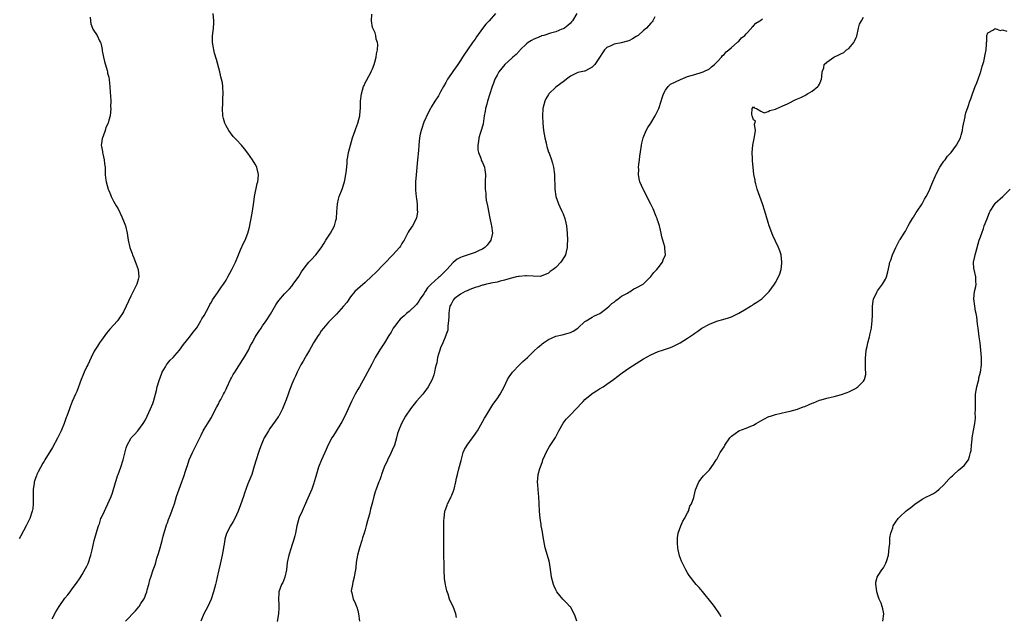
# Model space of a CAD drawing. Units: inches. Extents: x 2613000 to 2616000, y 1527000 to 1530000.
# Drawn here: x 2613651 to 2613919, y 1529020 to 1529183 of the extents above; entities that cross this region are included whole.
import ezdxf

# ---------------------------------------------------------------- set-up
doc = ezdxf.new("R2010")
doc.units = ezdxf.units.IN
doc.header["$MEASUREMENT"] = 0
doc.layers.add('LD26131527_10ft', color=73, linetype='Continuous')

msp = doc.modelspace()

# ---------------------------------------------------------------- linework, layer by layer
at = {"layer": 'LD26131527_10ft'}
for points, elevation in [([(2613659.57, 1529019.57), (2613660.53, 1529021.47), (2613661, 1529022.28), (2613661.44, 1529023), (2613663, 1529025.21), (2613663.81, 1529026.19), (2613664.45, 1529027), (2613665, 1529027.76), (2613665.87, 1529029), (2613666.37, 1529029.63), (2613667, 1529030.52), (2613667.19, 1529030.81), (2613667.69, 1529031.69), (2613668.68, 1529033.32), (2613669, 1529033.96), (2613669.33, 1529034.67), (2613670.11, 1529037), (2613670.49, 1529038.49), (2613671.03, 1529041), (2613671.82, 1529043.82), (2613672.2, 1529045), (2613672.44, 1529045.56), (2613672.87, 1529047), (2613673, 1529047.31), (2613673.79, 1529049), (2613674.2, 1529049.8), (2613674.78, 1529051), (2613675.66, 1529053), (2613675.99, 1529054.01), (2613676.82, 1529056.82), (2613676.89, 1529057.11), (2613677, 1529057.41), (2613677.37, 1529058.63), (2613677.53, 1529059), (2613678.27, 1529061), (2613678.95, 1529063), (2613679.73, 1529066.27), (2613679.99, 1529067), (2613681, 1529068.84), (2613681.12, 1529069), (2613682.02, 1529069.98), (2613682.9, 1529071), (2613684.38, 1529073), (2613685, 1529073.97), (2613685.52, 1529075), (2613686.42, 1529077), (2613687, 1529078.43), (2613687.2, 1529079), (2613688.02, 1529081.98), (2613688.23, 1529083), (2613688.72, 1529084.72), (2613688.81, 1529085), (2613689, 1529085.44), (2613689.57, 1529087), (2613690.48, 1529088.48), (2613690.77, 1529089), (2613691, 1529089.32), (2613691.75, 1529090.25), (2613692.55, 1529091), (2613693, 1529091.58), (2613694.3, 1529093), (2613695.42, 1529094.58), (2613697, 1529096.53), (2613698.06, 1529097.94), (2613699, 1529099.14), (2613700.13, 1529101), (2613700.44, 1529101.56), (2613701, 1529102.48), (2613701.68, 1529103.68), (2613702.38, 1529105), (2613702.57, 1529105.43), (2613703, 1529106.13), (2613703.3, 1529106.7), (2613704.69, 1529108.69), (2613705.75, 1529110.25), (2613706.29, 1529111), (2613707, 1529112.1), (2613707.54, 1529113), (2613708.62, 1529115), (2613709.59, 1529117), (2613710.43, 1529119), (2613711, 1529120.43), (2613711.8, 1529122.2), (2613712.19, 1529123), (2613712.98, 1529125), (2613713.41, 1529126.59), (2613713.64, 1529127.64), (2613713.9, 1529129), (2613714.03, 1529129.97), (2613714.26, 1529131), (2613714.61, 1529133.39), (2613714.81, 1529135), (2613715.5, 1529138.5), (2613715.65, 1529139), (2613715.79, 1529139.79), (2613715.87, 1529141), (2613715.51, 1529142.49), (2613715.44, 1529143), (2613715, 1529143.79), (2613714.22, 1529145), (2613713, 1529146.81), (2613712.04, 1529148.04), (2613711.23, 1529149), (2613711, 1529149.3), (2613710.17, 1529150.17), (2613709.29, 1529151), (2613709, 1529151.33), (2613707.77, 1529153), (2613707, 1529154.27), (2613706.65, 1529155), (2613706.28, 1529156.28), (2613706.14, 1529157), (2613706.07, 1529159), (2613706.17, 1529160.17), (2613706.18, 1529161), (2613706.17, 1529161.83), (2613706.26, 1529163), (2613706.16, 1529165), (2613706.01, 1529165.99), (2613705.8, 1529167), (2613705.62, 1529167.62), (2613705.31, 1529169), (2613704.42, 1529172.42), (2613703.89, 1529174.11), (2613703.66, 1529175), (2613703.58, 1529175.58), (2613703.32, 1529177), (2613703.35, 1529179), (2613703.38, 1529179.38), (2613703.55, 1529181), (2613703.64, 1529182.36), (2613703.65, 1529183), (2613703.48, 1529185)], 7750), ([(2613679.59, 1529019), (2613682.25, 1529021.75), (2613683.17, 1529022.83), (2613683.29, 1529023), (2613683.77, 1529023.77), (2613684.57, 1529025), (2613684.72, 1529025.28), (2613685, 1529026.07), (2613685.37, 1529027), (2613685.49, 1529027.49), (2613685.92, 1529029), (2613686.25, 1529030.25), (2613686.48, 1529031), (2613687.13, 1529033), (2613687.65, 1529034.35), (2613687.82, 1529035), (2613688.16, 1529036.16), (2613688.57, 1529037.43), (2613689.03, 1529038.97), (2613689.58, 1529041), (2613689.85, 1529042.15), (2613690.61, 1529044.61), (2613690.75, 1529045.25), (2613691, 1529045.81), (2613691.28, 1529046.72), (2613691.8, 1529047.8), (2613692.25, 1529049), (2613692.42, 1529049.58), (2613692.97, 1529051), (2613693.5, 1529053), (2613694.21, 1529055), (2613694.98, 1529057.02), (2613695.51, 1529058.49), (2613695.92, 1529059.92), (2613696.28, 1529061), (2613696.47, 1529061.53), (2613696.96, 1529063), (2613697.86, 1529065), (2613698.89, 1529067), (2613699.86, 1529069), (2613700.2, 1529069.8), (2613700.78, 1529071), (2613701, 1529071.41), (2613702.42, 1529073.59), (2613703, 1529074.62), (2613703.15, 1529074.85), (2613704.48, 1529077.52), (2613705, 1529078.46), (2613705.17, 1529078.83), (2613705.55, 1529079.55), (2613706.32, 1529081), (2613706.57, 1529081.43), (2613707, 1529082.36), (2613707.19, 1529082.81), (2613708.27, 1529085), (2613708.54, 1529085.46), (2613709, 1529086.34), (2613709.37, 1529087), (2613711.56, 1529090.44), (2613711.97, 1529091), (2613713.17, 1529093), (2613713.73, 1529094.27), (2613714.12, 1529095), (2613715, 1529096.56), (2613715.22, 1529097), (2613715.95, 1529098.05), (2613716.56, 1529099), (2613717, 1529099.6), (2613717.95, 1529101), (2613719.15, 1529102.85), (2613720.64, 1529105.36), (2613721, 1529105.92), (2613721.45, 1529106.55), (2613723, 1529108.39), (2613724.29, 1529109.71), (2613725, 1529110.52), (2613725.37, 1529111), (2613726.87, 1529113.13), (2613727.64, 1529114.36), (2613728.07, 1529115), (2613729, 1529116.23), (2613729.65, 1529117), (2613730.29, 1529117.71), (2613731.52, 1529119), (2613733, 1529120.94), (2613733.8, 1529122.2), (2613734.26, 1529123), (2613735, 1529124.18), (2613735.55, 1529125), (2613736.08, 1529125.92), (2613736.62, 1529127), (2613737, 1529128.46), (2613737.15, 1529129), (2613737.24, 1529130.76), (2613737.4, 1529133), (2613737.74, 1529134.26), (2613737.92, 1529135), (2613738.71, 1529137), (2613739.3, 1529138.7), (2613739.37, 1529139), (2613739.45, 1529139.45), (2613739.74, 1529141), (2613739.85, 1529142.15), (2613740.07, 1529144.07), (2613740.12, 1529145), (2613740.23, 1529145.77), (2613740.45, 1529147), (2613740.98, 1529149), (2613741.57, 1529151), (2613742.26, 1529153), (2613742.42, 1529153.58), (2613743.03, 1529155.03), (2613743.55, 1529157), (2613743.6, 1529158.4), (2613743.7, 1529159), (2613743.74, 1529159.74), (2613743.74, 1529161), (2613744.01, 1529163), (2613744.58, 1529165), (2613744.69, 1529165.31), (2613745, 1529166.01), (2613745.32, 1529166.68), (2613746.61, 1529169), (2613746.73, 1529169.27), (2613747, 1529169.85), (2613747.43, 1529171), (2613747.65, 1529171.65), (2613747.99, 1529173), (2613748.04, 1529173.96), (2613748.33, 1529175), (2613748.47, 1529176.47), (2613748.36, 1529177), (2613748.02, 1529177.98), (2613747.93, 1529179), (2613747.73, 1529179.73), (2613747.04, 1529181), (2613747, 1529181.14), (2613746.7, 1529183), (2613746.77, 1529184.77)], 7760), ([(2613780.58, 1529185), (2613778.84, 1529183), (2613777.94, 1529182.06), (2613777, 1529180.84), (2613775.37, 1529178.63), (2613775, 1529177.99), (2613774.58, 1529177.42), (2613774.31, 1529177), (2613772.94, 1529175), (2613772.1, 1529173.9), (2613771.6, 1529173), (2613771, 1529172.11), (2613770.29, 1529171), (2613768.91, 1529169.09), (2613768.58, 1529168.58), (2613767.49, 1529167), (2613767.31, 1529166.69), (2613767, 1529166.11), (2613766.35, 1529165), (2613765.6, 1529163.6), (2613765.19, 1529162.81), (2613765, 1529162.47), (2613764.03, 1529161), (2613763, 1529159.39), (2613762.78, 1529159), (2613762.17, 1529157.83), (2613761, 1529155.26), (2613760.9, 1529155), (2613760.46, 1529153.54), (2613760.24, 1529153), (2613759.99, 1529151.99), (2613759.8, 1529151), (2613759.6, 1529149), (2613759.51, 1529147.51), (2613759.3, 1529145), (2613758.89, 1529140.89), (2613758.76, 1529139), (2613758.74, 1529136.74), (2613758.91, 1529134.91), (2613759, 1529134.3), (2613759.15, 1529133), (2613759.23, 1529131.23), (2613759.26, 1529131), (2613759.26, 1529130.74), (2613758.98, 1529129.02), (2613757.89, 1529127), (2613757, 1529125.69), (2613756.73, 1529125.27), (2613756.29, 1529124.29), (2613755.62, 1529123), (2613755.36, 1529122.64), (2613755, 1529122.09), (2613754.6, 1529121.4), (2613754.34, 1529121), (2613752.55, 1529119), (2613747.85, 1529114.15), (2613746.83, 1529113.17), (2613745, 1529111.45), (2613743.66, 1529110.34), (2613742.2, 1529109), (2613741, 1529107.58), (2613739.95, 1529106.05), (2613739.1, 1529105), (2613737.13, 1529102.87), (2613735, 1529100.62), (2613733.62, 1529099), (2613733, 1529098.23), (2613732.5, 1529097.5), (2613732.14, 1529097), (2613730.87, 1529095), (2613730.23, 1529093.77), (2613729.77, 1529093), (2613729, 1529091.66), (2613728.6, 1529091), (2613728.04, 1529089.96), (2613727.42, 1529089), (2613727, 1529088.11), (2613726.42, 1529087), (2613725.93, 1529085.93), (2613725.53, 1529085), (2613725, 1529083.73), (2613724.22, 1529081.78), (2613724, 1529081), (2613723.43, 1529079.43), (2613723.26, 1529079), (2613723.17, 1529078.83), (2613722.4, 1529077), (2613721.38, 1529075), (2613721.24, 1529074.76), (2613720.44, 1529073.56), (2613719, 1529071.62), (2613718.57, 1529071), (2613718.04, 1529070.04), (2613717.44, 1529069), (2613717, 1529067.99), (2613716.6, 1529067), (2613716.15, 1529065.85), (2613715.84, 1529065), (2613715.19, 1529063), (2613714.73, 1529061.27), (2613714.01, 1529059), (2613713, 1529056.46), (2613712.08, 1529053.92), (2613711.79, 1529053), (2613711, 1529050.76), (2613710.29, 1529049), (2613709.41, 1529047), (2613709, 1529046.18), (2613708.21, 1529045), (2613707.1, 1529042.9), (2613706.65, 1529041.35), (2613706.55, 1529040.55), (2613705.92, 1529037), (2613705.43, 1529034.57), (2613705.07, 1529033), (2613704.57, 1529031), (2613704.28, 1529029.72), (2613704.09, 1529029), (2613703.63, 1529027), (2613702.94, 1529025), (2613702, 1529023), (2613700.98, 1529020.98), (2613700.1, 1529019)], 7770), ([(2613802.78, 1529185), (2613801.61, 1529183), (2613801.35, 1529182.65), (2613801, 1529182.29), (2613800.33, 1529181.67), (2613799.38, 1529181), (2613799, 1529180.78), (2613798.67, 1529180.67), (2613797, 1529179.99), (2613795.61, 1529179.61), (2613793.73, 1529179), (2613793.17, 1529178.83), (2613793, 1529178.8), (2613791.74, 1529178.26), (2613791, 1529178), (2613790.38, 1529177.62), (2613789.49, 1529177), (2613789, 1529176.64), (2613787.29, 1529175), (2613787.17, 1529174.83), (2613787, 1529174.7), (2613786.2, 1529173.8), (2613785.26, 1529173), (2613785, 1529172.73), (2613783.09, 1529171), (2613781.47, 1529169), (2613781, 1529168.14), (2613780.43, 1529167), (2613780.06, 1529165.93), (2613779.7, 1529165), (2613779.05, 1529163.05), (2613778.4, 1529161), (2613778.18, 1529160.18), (2613777.88, 1529159), (2613777.76, 1529158.24), (2613777.52, 1529157), (2613777.16, 1529154.84), (2613776.75, 1529153.25), (2613776.49, 1529152.49), (2613776.06, 1529151), (2613775.97, 1529150.03), (2613775.71, 1529149), (2613775.76, 1529147.76), (2613775.92, 1529147), (2613776.56, 1529145.44), (2613776.69, 1529145), (2613776.75, 1529144.75), (2613777, 1529144.26), (2613777.57, 1529143), (2613777.7, 1529142.3), (2613777.88, 1529141), (2613777.78, 1529139), (2613777.71, 1529138.29), (2613777.72, 1529137), (2613777.89, 1529135.89), (2613777.89, 1529135), (2613778.03, 1529133.97), (2613778.4, 1529132.4), (2613779, 1529129.07), (2613779.36, 1529127.36), (2613779.45, 1529127), (2613779.72, 1529125), (2613779.34, 1529123), (2613778.32, 1529121.68), (2613777.67, 1529121), (2613777, 1529120.6), (2613776.29, 1529120.29), (2613775, 1529119.66), (2613771.47, 1529118.53), (2613771, 1529118.33), (2613770.15, 1529117.85), (2613769, 1529116.94), (2613767.29, 1529115), (2613766.11, 1529113.89), (2613765.24, 1529113), (2613765, 1529112.81), (2613763, 1529111), (2613762.01, 1529109.99), (2613761.38, 1529109), (2613761, 1529108.34), (2613760.03, 1529107), (2613759.62, 1529106.38), (2613759, 1529105.51), (2613757, 1529103.57), (2613756.29, 1529103), (2613755.61, 1529102.39), (2613754.58, 1529101.42), (2613754.18, 1529101), (2613753, 1529099.48), (2613752.65, 1529099), (2613752.05, 1529097.95), (2613751.45, 1529097), (2613750.24, 1529095), (2613748.96, 1529093.04), (2613747.75, 1529091), (2613746.79, 1529089.21), (2613745, 1529085.8), (2613743.43, 1529083), (2613743.27, 1529082.73), (2613743, 1529082.22), (2613742.3, 1529081), (2613741.29, 1529079), (2613739.4, 1529075), (2613738.6, 1529073.4), (2613738.38, 1529073), (2613737.11, 1529070.89), (2613736.34, 1529069.66), (2613735.9, 1529069), (2613735, 1529067.28), (2613734.01, 1529065), (2613733.1, 1529063), (2613732.25, 1529061), (2613731.48, 1529058.52), (2613731.11, 1529057), (2613731, 1529056.64), (2613730.41, 1529055), (2613729, 1529051.76), (2613727.76, 1529049), (2613727, 1529047.24), (2613726.91, 1529047), (2613726.35, 1529045), (2613725.93, 1529043), (2613725.76, 1529042.24), (2613725.44, 1529041), (2613725, 1529039.61), (2613724.78, 1529039), (2613724.12, 1529037), (2613723.74, 1529035), (2613723.51, 1529033), (2613723.06, 1529030.94), (2613722.47, 1529029.53), (2613722.18, 1529029), (2613721.44, 1529027), (2613721.38, 1529026.62), (2613721.29, 1529025), (2613721.41, 1529023.41), (2613721.41, 1529023), (2613721.39, 1529022.61), (2613721.35, 1529021), (2613721, 1529018.89)], 7780), ([(2613824.1, 1529184.1), (2613823.56, 1529183), (2613823.34, 1529182.66), (2613823, 1529182.31), (2613821.82, 1529181), (2613821, 1529180.31), (2613819.48, 1529179), (2613819, 1529178.65), (2613817.98, 1529178.02), (2613817, 1529177.51), (2613816.63, 1529177.37), (2613814.92, 1529176.92), (2613813, 1529176.55), (2613812.09, 1529176.09), (2613811, 1529175.66), (2613810.29, 1529175), (2613809.74, 1529174.26), (2613809, 1529172.96), (2613807.72, 1529171), (2613807.34, 1529170.66), (2613807, 1529170.27), (2613806.12, 1529169.88), (2613805, 1529169.22), (2613804.83, 1529169.17), (2613803.99, 1529169), (2613803, 1529168.83), (2613801, 1529167.89), (2613799.91, 1529167), (2613799.39, 1529166.61), (2613797, 1529164.87), (2613795.11, 1529163), (2613795, 1529162.86), (2613794.33, 1529161.67), (2613794.02, 1529161), (2613793.51, 1529159), (2613793.43, 1529157), (2613793.5, 1529155), (2613793.69, 1529153), (2613794.05, 1529151), (2613794.41, 1529149.59), (2613794.53, 1529149), (2613794.59, 1529148.59), (2613795.08, 1529147.08), (2613795.2, 1529146.8), (2613795.85, 1529145), (2613796.09, 1529144.09), (2613796.44, 1529143), (2613796.68, 1529141), (2613796.74, 1529137), (2613797, 1529135), (2613797.73, 1529133), (2613798.15, 1529132.15), (2613798.67, 1529131), (2613799, 1529130.22), (2613799.47, 1529129), (2613799.78, 1529127.78), (2613799.92, 1529127), (2613800.01, 1529125.99), (2613800.12, 1529125), (2613800.2, 1529123), (2613800.17, 1529121.83), (2613800.12, 1529121), (2613799.83, 1529119.83), (2613799.65, 1529119), (2613799.42, 1529118.58), (2613798.43, 1529117), (2613797, 1529115.61), (2613796.28, 1529115), (2613795.53, 1529114.47), (2613795, 1529114.01), (2613793, 1529113.18), (2613792.83, 1529113.16), (2613790.81, 1529113.19), (2613789, 1529113.33), (2613788.72, 1529113.28), (2613787, 1529113.16), (2613786.88, 1529113.12), (2613786.31, 1529113), (2613784.58, 1529112.58), (2613783, 1529112.09), (2613781.83, 1529111.83), (2613781, 1529111.57), (2613779.26, 1529111.26), (2613779, 1529111.18), (2613778.12, 1529111), (2613777.23, 1529110.77), (2613777, 1529110.74), (2613775.71, 1529110.29), (2613775, 1529110.11), (2613773.57, 1529109.57), (2613773, 1529109.33), (2613772.79, 1529109.21), (2613772.29, 1529109), (2613771, 1529108.25), (2613769.25, 1529107), (2613769, 1529106.66), (2613768.44, 1529105.56), (2613768.13, 1529105), (2613767.94, 1529103.94), (2613767.82, 1529103), (2613767.83, 1529102.17), (2613767.77, 1529101), (2613767.6, 1529099.6), (2613767.6, 1529099), (2613767.54, 1529098.46), (2613767, 1529097.1), (2613766.97, 1529097), (2613766.21, 1529095), (2613765.6, 1529093.6), (2613765.37, 1529093), (2613765, 1529091.89), (2613764.76, 1529091), (2613764.51, 1529089.49), (2613764.35, 1529089), (2613764.12, 1529088.12), (2613763.93, 1529087), (2613763.72, 1529086.28), (2613763.26, 1529085), (2613762.18, 1529083), (2613761, 1529081.36), (2613760.73, 1529081), (2613759, 1529079.04), (2613757.36, 1529077), (2613756, 1529075), (2613754.89, 1529073), (2613754.06, 1529071), (2613753.81, 1529070.19), (2613753.54, 1529069), (2613752.99, 1529067), (2613752.35, 1529065.65), (2613752.1, 1529065), (2613751.06, 1529062.94), (2613750.16, 1529061), (2613749.46, 1529059), (2613749.36, 1529058.64), (2613749, 1529057.59), (2613748.75, 1529057), (2613747.98, 1529055), (2613747.74, 1529054.26), (2613747.36, 1529053), (2613747, 1529051.46), (2613746.48, 1529049.52), (2613746.2, 1529048.2), (2613745.84, 1529047), (2613745.6, 1529046.4), (2613745.29, 1529045), (2613745, 1529043.87), (2613744.72, 1529043), (2613744.28, 1529041.72), (2613744.07, 1529041), (2613743.42, 1529039), (2613742.89, 1529037), (2613742.57, 1529035), (2613742.42, 1529033.58), (2613742.33, 1529033), (2613742.15, 1529032.15), (2613742.01, 1529031), (2613741.63, 1529029.63), (2613741.55, 1529029), (2613741.21, 1529027.21), (2613741.22, 1529027), (2613741.31, 1529026.69), (2613741.69, 1529025), (2613742.19, 1529024.19), (2613742.63, 1529023), (2613742.76, 1529022.76), (2613743, 1529021.86), (2613743.2, 1529021), (2613743.47, 1529019)], 7790), ([(2613669.94, 1529183.94), (2613669.98, 1529183), (2613670.11, 1529182.11), (2613670.55, 1529181), (2613670.69, 1529180.69), (2613671.83, 1529179), (2613672.49, 1529177.51), (2613672.75, 1529177), (2613672.82, 1529176.82), (2613673, 1529176), (2613673.16, 1529175.16), (2613673.21, 1529174.79), (2613673.56, 1529173), (2613673.83, 1529171.83), (2613674.56, 1529169.44), (2613674.66, 1529169), (2613674.69, 1529168.69), (2613675, 1529167.57), (2613675.12, 1529166.88), (2613675.31, 1529165), (2613675.37, 1529163.37), (2613675.51, 1529162.49), (2613675.52, 1529161), (2613675.47, 1529159.47), (2613675.54, 1529159), (2613675.34, 1529157), (2613675, 1529155.81), (2613674.8, 1529155), (2613674.22, 1529153.78), (2613674.04, 1529153), (2613673.45, 1529151.45), (2613673.26, 1529151), (2613673.21, 1529150.79), (2613673, 1529149.47), (2613672.94, 1529149), (2613673, 1529148.6), (2613673.25, 1529147.25), (2613673.27, 1529147), (2613673.35, 1529146.65), (2613673.78, 1529145), (2613673.87, 1529143.87), (2613673.98, 1529143), (2613674.03, 1529141.96), (2613674.01, 1529141), (2613674.11, 1529140.11), (2613674.28, 1529139), (2613674.87, 1529137), (2613675, 1529136.65), (2613675.5, 1529135.5), (2613675.68, 1529135), (2613676.32, 1529133.68), (2613677, 1529132.39), (2613677.58, 1529131.58), (2613678.55, 1529129.45), (2613678.78, 1529129), (2613679, 1529128.32), (2613679.41, 1529127.41), (2613679.54, 1529127), (2613679.99, 1529125), (2613680.33, 1529123), (2613680.79, 1529121), (2613681, 1529120.31), (2613681.37, 1529119.37), (2613681.49, 1529119), (2613681.8, 1529118.2), (2613682.51, 1529116.51), (2613683.01, 1529115.01), (2613683.21, 1529113), (2613683, 1529112.29), (2613682.68, 1529111), (2613682.09, 1529109.91), (2613681.7, 1529109), (2613681, 1529107.75), (2613679.74, 1529105), (2613679, 1529103.5), (2613678.74, 1529103), (2613678.12, 1529102.12), (2613677.37, 1529101), (2613675.29, 1529098.71), (2613674.38, 1529097.62), (2613673.92, 1529097), (2613673, 1529095.69), (2613672.48, 1529095), (2613671.9, 1529094.1), (2613671.16, 1529093), (2613671, 1529092.69), (2613670.23, 1529091), (2613669.27, 1529089), (2613669, 1529088.52), (2613668.27, 1529087), (2613667.92, 1529086.08), (2613667.46, 1529085), (2613666.26, 1529081.74), (2613665.9, 1529081), (2613665, 1529078.99), (2613664.48, 1529077.52), (2613664.27, 1529077), (2613663.58, 1529075), (2613663.41, 1529074.59), (2613662.84, 1529073), (2613661.98, 1529071), (2613661, 1529068.91), (2613659.63, 1529066.37), (2613657.53, 1529063), (2613657.34, 1529062.66), (2613657, 1529062.15), (2613655.72, 1529059.72), (2613655.39, 1529059), (2613655.3, 1529058.7), (2613655, 1529058.01), (2613654.76, 1529057.24), (2613654.66, 1529057), (2613654.59, 1529056.59), (2613654.38, 1529055), (2613654.39, 1529053), (2613654.38, 1529051), (2613654.24, 1529049.76), (2613654.12, 1529049), (2613653.47, 1529047), (2613652.47, 1529045), (2613651, 1529042.28), (2613650.54, 1529041.46)], 7740), ([(2613769.93, 1529019.93), (2613769.73, 1529021), (2613768.98, 1529023), (2613768.3, 1529024.3), (2613768.04, 1529025), (2613767.63, 1529026.37), (2613767.27, 1529027.27), (2613767, 1529028.49), (2613766.9, 1529028.9), (2613766.63, 1529030.63), (2613766.61, 1529031), (2613766.55, 1529032.55), (2613766.58, 1529033.42), (2613766.54, 1529035), (2613766.48, 1529036.48), (2613766.44, 1529039), (2613766.5, 1529043), (2613766.5, 1529046.5), (2613766.53, 1529047), (2613766.78, 1529049), (2613766.83, 1529049.17), (2613767, 1529049.61), (2613767.35, 1529050.65), (2613767.47, 1529051), (2613768.01, 1529052.01), (2613768.49, 1529053), (2613768.62, 1529053.38), (2613769, 1529054.25), (2613769.29, 1529055), (2613769.73, 1529057), (2613769.93, 1529058.07), (2613770.16, 1529059), (2613770.6, 1529060.6), (2613771.17, 1529062.83), (2613771.78, 1529065), (2613772.14, 1529065.86), (2613772.8, 1529067), (2613774.26, 1529069), (2613775, 1529070.05), (2613775.38, 1529070.62), (2613775.65, 1529071), (2613776.57, 1529072.57), (2613777.58, 1529074.42), (2613777.96, 1529075), (2613779.88, 1529078.12), (2613781, 1529079.74), (2613781.84, 1529081), (2613782.96, 1529083), (2613783.88, 1529085), (2613784.29, 1529085.71), (2613785, 1529086.7), (2613785.19, 1529087), (2613787.09, 1529089), (2613788.06, 1529089.94), (2613789.27, 1529091), (2613791, 1529092.68), (2613792.19, 1529093.81), (2613793, 1529094.48), (2613793.31, 1529094.69), (2613793.67, 1529095), (2613795, 1529095.92), (2613797, 1529096.82), (2613798.79, 1529097.21), (2613800.38, 1529097.62), (2613801, 1529097.81), (2613801.78, 1529098.22), (2613803, 1529099), (2613805, 1529100.8), (2613805.28, 1529101), (2613807, 1529102.02), (2613807.63, 1529102.37), (2613809.01, 1529102.99), (2613811, 1529104.44), (2613811.64, 1529105), (2613812.29, 1529105.71), (2613813, 1529106.15), (2613813.43, 1529106.57), (2613814.07, 1529107), (2613815, 1529107.71), (2613816.6, 1529108.6), (2613817, 1529108.86), (2613817.3, 1529109), (2613818.29, 1529109.71), (2613819, 1529109.99), (2613820.87, 1529111), (2613822.92, 1529113), (2613822.95, 1529113.05), (2613823, 1529113.1), (2613823.79, 1529114.21), (2613824.62, 1529115), (2613825, 1529115.52), (2613826.14, 1529117), (2613826.36, 1529117.64), (2613826.97, 1529119), (2613826.8, 1529120.8), (2613826.79, 1529121), (2613826.75, 1529121.25), (2613825.94, 1529123.94), (2613825.77, 1529125), (2613825.44, 1529126.56), (2613825.33, 1529127), (2613825, 1529128.04), (2613824.74, 1529128.74), (2613824.68, 1529129), (2613824.46, 1529129.54), (2613823.58, 1529131.58), (2613823, 1529132.86), (2613821.89, 1529135), (2613821.62, 1529135.62), (2613821, 1529136.79), (2613820.87, 1529137), (2613819.97, 1529139), (2613819.76, 1529139.76), (2613819.59, 1529141), (2613819.69, 1529142.31), (2613819.64, 1529143), (2613819.68, 1529143.68), (2613819.87, 1529145), (2613819.98, 1529146.02), (2613820.34, 1529148.34), (2613820.39, 1529149), (2613820.48, 1529149.52), (2613820.88, 1529151), (2613821.72, 1529153), (2613822.16, 1529153.84), (2613823, 1529155.02), (2613824.15, 1529157), (2613824.43, 1529157.57), (2613825, 1529158.62), (2613825.16, 1529159), (2613825.81, 1529161), (2613826.04, 1529161.96), (2613826.44, 1529163), (2613827, 1529164.02), (2613827.72, 1529165), (2613828.33, 1529165.67), (2613831.05, 1529166.95), (2613833, 1529167.72), (2613834.02, 1529168.02), (2613835, 1529168.34), (2613837, 1529168.91), (2613837.22, 1529169), (2613839, 1529169.87), (2613839.56, 1529170.44), (2613840.31, 1529171), (2613841, 1529171.63), (2613842.22, 1529173), (2613842.52, 1529173.48), (2613843, 1529173.78), (2613843.5, 1529174.5), (2613844.26, 1529175), (2613845, 1529175.69), (2613846.54, 1529177), (2613846.73, 1529177.27), (2613847, 1529177.45), (2613847.7, 1529178.3), (2613848.67, 1529179), (2613849, 1529179.38), (2613850.49, 1529181), (2613850.68, 1529181.32), (2613851, 1529181.56), (2613851.68, 1529182.32), (2613852.76, 1529183), (2613853, 1529183.18), (2613853.49, 1529183.49)], 7800), ([(2613802.79, 1529019), (2613802.33, 1529020.33), (2613802.05, 1529021), (2613801, 1529022.85), (2613800.89, 1529023), (2613799.99, 1529023.99), (2613799, 1529024.85), (2613798.93, 1529024.93), (2613797.31, 1529027), (2613797, 1529027.53), (2613796.56, 1529028.56), (2613796.38, 1529029), (2613795.9, 1529031), (2613795.81, 1529031.81), (2613795.27, 1529035), (2613795, 1529036.01), (2613794.13, 1529039), (2613793.96, 1529039.96), (2613793.75, 1529041), (2613793.48, 1529042.52), (2613793.38, 1529043.38), (2613793.07, 1529045), (2613793, 1529045.43), (2613792.79, 1529047), (2613792.61, 1529049), (2613792.37, 1529053), (2613792.29, 1529053.71), (2613792.19, 1529055), (2613792.12, 1529056.12), (2613792.04, 1529057), (2613792.17, 1529057.83), (2613792.25, 1529059), (2613792.7, 1529060.7), (2613793, 1529061.55), (2613793.42, 1529062.58), (2613793.52, 1529063), (2613794.56, 1529065.44), (2613795.31, 1529066.69), (2613796.91, 1529069.09), (2613797.87, 1529071), (2613799, 1529073.05), (2613799.85, 1529074.15), (2613800.68, 1529075), (2613801, 1529075.31), (2613802.61, 1529077), (2613803, 1529077.38), (2613803.75, 1529078.25), (2613804.47, 1529079), (2613805, 1529079.5), (2613806.91, 1529081.09), (2613807, 1529081.13), (2613808.1, 1529081.9), (2613809, 1529082.4), (2613809.97, 1529083), (2613811, 1529083.71), (2613812.79, 1529085), (2613815.18, 1529086.82), (2613817, 1529088.08), (2613819, 1529089.37), (2613821, 1529090.61), (2613823, 1529091.73), (2613825, 1529092.6), (2613826.2, 1529093), (2613827, 1529093.29), (2613828.3, 1529093.7), (2613829, 1529094.03), (2613830.98, 1529095), (2613833, 1529096.28), (2613834.62, 1529097.38), (2613835, 1529097.66), (2613835.82, 1529098.19), (2613836.92, 1529099), (2613839, 1529100.1), (2613841, 1529100.92), (2613841.26, 1529101), (2613842.66, 1529101.34), (2613844.2, 1529101.8), (2613845, 1529102.08), (2613847, 1529103.11), (2613849, 1529104.32), (2613850.17, 1529105), (2613850.69, 1529105.31), (2613851, 1529105.55), (2613851.92, 1529106.08), (2613853.24, 1529107), (2613855, 1529108.71), (2613855.28, 1529109), (2613855.98, 1529110.02), (2613856.72, 1529111), (2613857, 1529111.48), (2613857.78, 1529113), (2613858.15, 1529113.85), (2613858.53, 1529115), (2613858.72, 1529116.72), (2613858.78, 1529117), (2613858.52, 1529119), (2613858.17, 1529120.17), (2613857.86, 1529121), (2613857, 1529122.78), (2613856.31, 1529124.31), (2613855.3, 1529127), (2613855, 1529127.84), (2613854.05, 1529131), (2613853.43, 1529133), (2613852, 1529137), (2613851.61, 1529138.39), (2613851.45, 1529139), (2613851.42, 1529139.42), (2613851.13, 1529141), (2613850.92, 1529143), (2613850.71, 1529144.71), (2613850.71, 1529145.29), (2613850.6, 1529147), (2613850.79, 1529149), (2613851.17, 1529150.83), (2613851.31, 1529151.31), (2613851.52, 1529153), (2613851.26, 1529154.74), (2613851.59, 1529155.59), (2613851, 1529155.95), (2613850.76, 1529156.76), (2613850.61, 1529157), (2613850.58, 1529157.42), (2613850.65, 1529159), (2613851, 1529159.43), (2613851.22, 1529159.22), (2613851.8, 1529159), (2613853, 1529158.28), (2613853.87, 1529157.87), (2613855, 1529158.21), (2613855.49, 1529158.51), (2613857, 1529158.83), (2613857.34, 1529159), (2613859, 1529159.71), (2613860.32, 1529160.32), (2613862.55, 1529161.45), (2613863, 1529161.62), (2613863.94, 1529162.06), (2613865, 1529162.59), (2613865.29, 1529162.71), (2613865.76, 1529163), (2613867, 1529163.72), (2613868.58, 1529165), (2613868.76, 1529165.24), (2613869, 1529165.7), (2613869.58, 1529167), (2613869.67, 1529167.67), (2613869.75, 1529169), (2613870.16, 1529170.16), (2613870.28, 1529171), (2613871, 1529171.68), (2613872.89, 1529173), (2613874.33, 1529173.67), (2613875, 1529174.06), (2613875.65, 1529174.35), (2613876.41, 1529175), (2613877, 1529175.42), (2613878.37, 1529177), (2613878.61, 1529177.39), (2613879, 1529178.4), (2613879.18, 1529178.82), (2613879.67, 1529181), (2613879.97, 1529182.03), (2613880.44, 1529183), (2613881, 1529183.92)], 7810), ([(2613842.13, 1529020.13), (2613841.71, 1529021), (2613840.33, 1529023), (2613839.76, 1529023.76), (2613837.07, 1529027.07), (2613836.17, 1529028.17), (2613835.36, 1529029), (2613835, 1529029.45), (2613833.8, 1529031), (2613833.46, 1529031.46), (2613833, 1529032.2), (2613832.53, 1529033), (2613832.1, 1529033.9), (2613831.32, 1529035.32), (2613830.81, 1529036.81), (2613830.44, 1529038.44), (2613830.37, 1529039), (2613830.29, 1529040.29), (2613830.23, 1529041), (2613830.26, 1529041.74), (2613830.44, 1529043), (2613831.17, 1529045), (2613831.73, 1529046.27), (2613832.17, 1529047), (2613833, 1529048.57), (2613833.25, 1529049), (2613833.66, 1529050.34), (2613834.12, 1529051), (2613834.71, 1529052.71), (2613834.79, 1529053.21), (2613835, 1529054.05), (2613835.16, 1529054.84), (2613835.46, 1529055.46), (2613836.06, 1529057), (2613837, 1529058.17), (2613837.35, 1529058.65), (2613837.68, 1529059), (2613839, 1529060.27), (2613840.12, 1529061.88), (2613840.82, 1529063), (2613841, 1529063.26), (2613841.92, 1529065), (2613843, 1529066.63), (2613843.21, 1529067), (2613844.58, 1529069), (2613845, 1529069.46), (2613847, 1529070.97), (2613849, 1529071.69), (2613850.26, 1529072.26), (2613851, 1529072.54), (2613851.73, 1529073), (2613853, 1529073.65), (2613855, 1529074.74), (2613855.17, 1529074.83), (2613855.63, 1529075), (2613857, 1529075.43), (2613860.13, 1529076.13), (2613861, 1529076.34), (2613863, 1529076.9), (2613864.53, 1529077.47), (2613865, 1529077.62), (2613865.98, 1529078.02), (2613867, 1529078.47), (2613867.4, 1529078.6), (2613869, 1529079.3), (2613869.46, 1529079.46), (2613871, 1529079.9), (2613872.19, 1529080.19), (2613873, 1529080.34), (2613875, 1529080.88), (2613876.58, 1529081.42), (2613877, 1529081.59), (2613877.95, 1529082.05), (2613879, 1529082.61), (2613879.23, 1529082.77), (2613879.52, 1529083), (2613881, 1529084.55), (2613881.28, 1529085), (2613881.65, 1529086.35), (2613881.68, 1529087), (2613881.59, 1529087.59), (2613881.62, 1529090.38), (2613881.57, 1529091), (2613881.63, 1529091.63), (2613881.78, 1529093), (2613881.99, 1529094.01), (2613882.22, 1529095), (2613882.67, 1529096.67), (2613882.74, 1529097), (2613882.78, 1529097.22), (2613883.18, 1529099), (2613883.21, 1529099.21), (2613883.42, 1529101), (2613883.45, 1529102.55), (2613883.52, 1529103.52), (2613883.5, 1529105), (2613883.65, 1529106.35), (2613883.8, 1529107), (2613884.56, 1529108.56), (2613884.75, 1529109), (2613884.84, 1529109.16), (2613886.25, 1529111), (2613887, 1529112.35), (2613887.3, 1529113), (2613887.63, 1529114.37), (2613887.99, 1529115.99), (2613888.24, 1529117), (2613888.45, 1529117.55), (2613888.92, 1529119), (2613889.83, 1529121), (2613890.88, 1529123), (2613891, 1529123.22), (2613892.11, 1529125), (2613892.46, 1529125.54), (2613893, 1529126.56), (2613893.26, 1529127), (2613893.59, 1529127.59), (2613894.43, 1529129), (2613894.67, 1529129.33), (2613895.43, 1529130.57), (2613895.68, 1529131), (2613897, 1529132.94), (2613897.72, 1529134.28), (2613898.16, 1529135), (2613899, 1529136.55), (2613899.7, 1529138.3), (2613900.91, 1529141.09), (2613901, 1529141.25), (2613901.88, 1529143), (2613903, 1529144.64), (2613903.28, 1529145), (2613903.99, 1529146.01), (2613904.92, 1529147), (2613906.44, 1529149), (2613907, 1529150.02), (2613907.47, 1529151), (2613907.69, 1529151.69), (2613908.03, 1529153), (2613908.12, 1529153.88), (2613908.74, 1529156.74), (2613908.78, 1529157), (2613909, 1529157.79), (2613909.57, 1529159.57), (2613910.09, 1529161), (2613910.37, 1529161.63), (2613910.8, 1529163), (2613911.55, 1529165), (2613911.93, 1529166.07), (2613912.37, 1529167), (2613913, 1529168.81), (2613913.09, 1529169), (2613913.44, 1529170.56), (2613913.63, 1529171), (2613913.89, 1529171.89), (2613914.24, 1529173.76), (2613914.51, 1529175), (2613914.58, 1529176.58), (2613914.65, 1529177), (2613914.67, 1529177.33), (2613914.7, 1529179), (2613915, 1529179.73), (2613916.52, 1529180.52), (2613917, 1529180.91), (2613918.35, 1529180.35), (2613919, 1529180.5), (2613920.16, 1529180.16)], 7820), ([(2613886.3, 1529019), (2613886.57, 1529021), (2613886.31, 1529022.31), (2613886.13, 1529023), (2613885.87, 1529023.87), (2613885.3, 1529025), (2613885, 1529025.83), (2613884.63, 1529027), (2613884.51, 1529028.51), (2613884.37, 1529029), (2613884.43, 1529029.57), (2613884.76, 1529031), (2613885, 1529031.42), (2613886.04, 1529033), (2613886.47, 1529033.53), (2613887.16, 1529034.84), (2613887.28, 1529035.28), (2613887.82, 1529037), (2613888.07, 1529039), (2613888.19, 1529040.19), (2613888.2, 1529041), (2613888.25, 1529041.75), (2613888.45, 1529043), (2613889, 1529044.46), (2613889.16, 1529045), (2613889.88, 1529046.12), (2613890.48, 1529047), (2613891, 1529047.53), (2613892.6, 1529049), (2613893, 1529049.34), (2613893.98, 1529050.02), (2613895, 1529050.96), (2613897, 1529052.25), (2613898.4, 1529053), (2613898.83, 1529053.17), (2613900.13, 1529053.87), (2613901, 1529054.37), (2613901.64, 1529055), (2613903, 1529056.2), (2613904.28, 1529057.72), (2613905, 1529058.35), (2613905.3, 1529058.7), (2613905.69, 1529059), (2613907, 1529060.17), (2613908, 1529061), (2613908.48, 1529061.52), (2613909.67, 1529063), (2613909.93, 1529063.93), (2613910.28, 1529065), (2613910.39, 1529065.61), (2613910.48, 1529067), (2613910.66, 1529068.66), (2613910.73, 1529069), (2613911.05, 1529071.05), (2613911.41, 1529073), (2613911.61, 1529074.39), (2613911.61, 1529075), (2613911.55, 1529075.55), (2613911.6, 1529077), (2613911.61, 1529078.39), (2613911.56, 1529079), (2613911.57, 1529079.57), (2613911.64, 1529081), (2613911.97, 1529083), (2613912.33, 1529084.33), (2613912.48, 1529085), (2613912.55, 1529085.45), (2613912.97, 1529087), (2613913.22, 1529089), (2613913.22, 1529090.78), (2613913.24, 1529091), (2613913.09, 1529093), (2613912.84, 1529095), (2613912.61, 1529096.61), (2613912.51, 1529097.49), (2613912.3, 1529099), (2613912.12, 1529100.12), (2613911.93, 1529102.07), (2613911.77, 1529103), (2613911.63, 1529103.63), (2613911.41, 1529105), (2613911.12, 1529107), (2613911.32, 1529109), (2613911.65, 1529110.35), (2613911.76, 1529111), (2613911.73, 1529111.73), (2613911.69, 1529113), (2613911.2, 1529115), (2613911.18, 1529115.18), (2613911.1, 1529117), (2613911.45, 1529118.55), (2613911.51, 1529119), (2613911.69, 1529119.69), (2613912.62, 1529123), (2613913, 1529123.92), (2613913.29, 1529125), (2613913.75, 1529126.25), (2613914, 1529127), (2613914.7, 1529128.7), (2613914.86, 1529129.14), (2613915, 1529129.39), (2613915.42, 1529130.58), (2613915.61, 1529131), (2613916.79, 1529132.79), (2613916.94, 1529133.06), (2613917, 1529133.11), (2613919.07, 1529135), (2613921.09, 1529137)], 7830)]:
    msp.add_lwpolyline(points, dxfattribs=dict(at, elevation=elevation))

doc.saveas('drawing.dxf')
